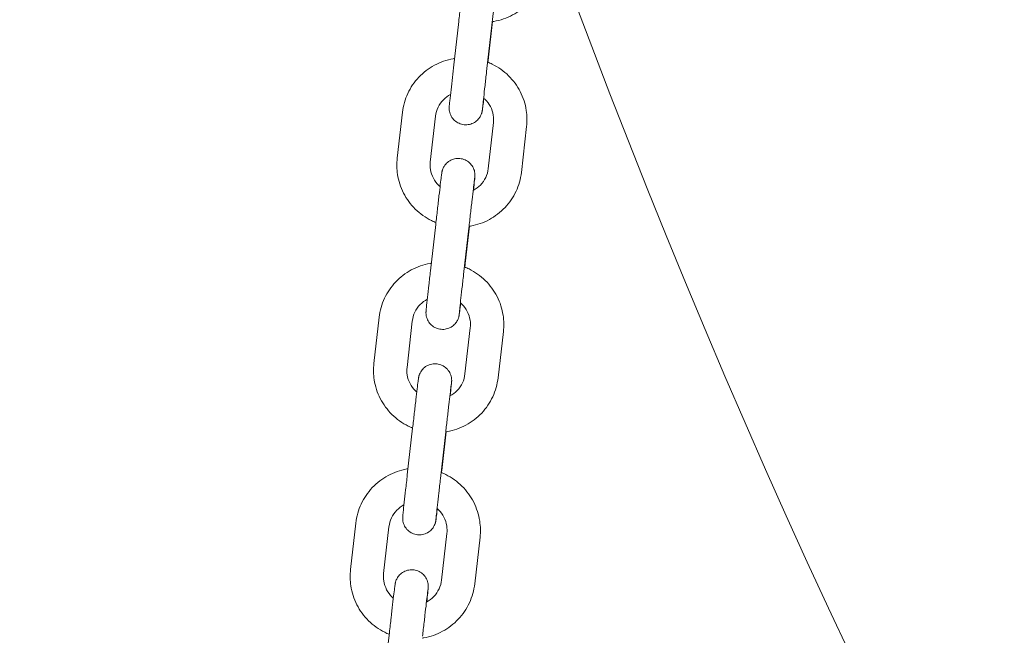
# Model space of a CAD drawing. Units: millimetres. Extents: x 9142 to 21606, y 7592 to 15529.
# Drawn here: x 11888 to 12066, y 10834 to 10945 of the extents above; entities that cross this region are included whole.
import ezdxf

# ---------------------------------------------------------------- set-up
doc = ezdxf.new("R2010")
doc.units = ezdxf.units.MM
doc.header["$LTSCALE"] = 75
doc.layers.add('Dimension (ISO)', color=7, linetype='Continuous', lineweight=18)
doc.layers.add('Visible (ISO)', color=7, linetype='Continuous', lineweight=18)
doc.layers.add('Fall Zone', color=5, linetype='Continuous', lineweight=20, true_color=0x0000ff)
doc.styles.add('Note Text (ISO)', font='tahoma.ttf')
doc.dimstyles.new('Aplay Dimension Styles M', dxfattribs={"dimscale": 75, "dimtxt": 2.5, "dimasz": 2.5, "dimexe": 3.175, "dimexo": 2, "dimgap": 0.762, "dimtad": 1, "dimdec": 1, "dimlfac": 0.001, "dimrnd": 1e-08, "dimzin": 0, "dimdsep": 46, "dimtxsty": 'Note Text (ISO)', "dimcen": 0.09, "dimdle": 10, "dimclrd": 256, "dimclre": 256, "dimclrt": 7, "dimadec": 0, "dimazin": 0, "dimtfac": 1.402080059051514, "dimtofl": 0, "dimtmove": 0, "dimatfit": 3, "dimfxl": 1, "dimtolj": 1, "dimtzin": 0, "dimlwd": -1, "dimlwe": -1, "dimarcsym": 0})

# ---------------------------------------------------------------- blocks, each defined once
blk = doc.blocks.new('*D33')
at = {"layer": 'Defpoints', "color": 0, "transparency": 16777216}
for p in [(21605.99253140535, 15283.492530995), (21605.99253140535, 12283.49253099517), (9894.007468594626, 10521.50746900451)]:
    blk.add_point(p, dxfattribs=at)
at = {"layer": 'Dimension (ISO)', "transparency": 16777216}
for p, q in [((9894.007468594626, 10671.50746900451), (9894.007468594626, 15521.617530995)), ((21605.99253140535, 12433.49253099517), (21605.99253140535, 15521.617530995)), ((10081.50746859463, 15283.492530995), (21418.49253140535, 15283.492530995))]:
    blk.add_line(p, q, dxfattribs=at)
for points in [[(10081.50746859463, 15314.742530995), (10081.50746859463, 15252.242530995), (9894.007468594626, 15283.492530995)], [(21418.49253140535, 15314.742530995), (21418.49253140535, 15252.242530995), (21605.99253140535, 15283.492530995)]]:
    blk.add_solid(points, dxfattribs=at)
at = {"layer": 'Dimension (ISO)', "color": 7, "transparency": 16777216, "insert": (15749.99999999939, 15528.89807040997), "char_height": 187.5, "attachment_point": 2, "style": 'Note Text (ISO)'}
blk.add_mtext('\\A1;11.7 m', dxfattribs=at)
blk = doc.blocks.new('*D34')
at = {"layer": 'Defpoints', "color": 0, "transparency": 16777216}
for p in [(18352.50746857209, 14683.4925309951), (9387.06346859509, 7591.507469004905), (12387.06346859512, 7591.507469004906)]:
    blk.add_point(p, dxfattribs=at)
at = {"layer": 'Dimension (ISO)', "transparency": 16777216}
for p, q in [((18202.50746857209, 14683.4925309951), (9148.938468595088, 14683.49253099509)), ((9387.063468595088, 14495.99253099509), (9387.06346859509, 7779.007469004905)), ((12237.06346859512, 7591.507469004906), (9148.93846859509, 7591.507469004905))]:
    blk.add_line(p, q, dxfattribs=at)
for points in [[(9355.813468595088, 14495.99253099509), (9418.313468595088, 14495.99253099509), (9387.063468595088, 14683.49253099509)], [(9355.81346859509, 7779.007469004905), (9418.31346859509, 7779.007469004905), (9387.06346859509, 7591.507469004905)]]:
    blk.add_solid(points, dxfattribs=at)
at = {"layer": 'Dimension (ISO)', "color": 7, "transparency": 16777216, "insert": (9141.657929180123, 11137.49999999985), "char_height": 187.5, "attachment_point": 2, "rotation": 90, "style": 'Note Text (ISO)'}
blk.add_mtext('\\A1;7.1 m', dxfattribs=at)
blk = doc.blocks.new('*D35')
at = {"layer": 'Defpoints', "color": 0, "transparency": 16777216}
for p in [(20005.33526002991, 13528.09696265271), (20005.33526002991, 12328.09696265318), (11378.00746859462, 10529.50746900474)]:
    blk.add_point(p, dxfattribs=at)
at = {"layer": 'Dimension (ISO)', "transparency": 16777216}
for p, q in [((11378.00746859462, 10679.50746900474), (11378.00746859462, 13766.22196265271)), ((20005.33526002991, 12478.09696265318), (20005.33526002991, 13766.22196265271)), ((11565.50746859462, 13528.09696265271), (19817.83526002991, 13528.09696265271))]:
    blk.add_line(p, q, dxfattribs=at)
for points in [[(11565.50746859462, 13559.34696265271), (11565.50746859462, 13496.84696265271), (11378.00746859462, 13528.09696265271)], [(19817.83526002991, 13559.34696265271), (19817.83526002991, 13496.84696265271), (20005.33526002991, 13528.09696265271)]]:
    blk.add_solid(points, dxfattribs=at)
at = {"layer": 'Dimension (ISO)', "color": 7, "transparency": 16777216, "insert": (15691.67136431193, 13781.3097552073), "char_height": 187.5, "attachment_point": 2, "style": 'Note Text (ISO)'}
blk.add_mtext('\\A1;8.6 m', dxfattribs=at)
blk = doc.blocks.new('*D36')
at = {"layer": 'Defpoints', "color": 0, "transparency": 16777216}
for p in [(10999.00746859524, 13086.00905211455), (18508.69517101165, 13086.00905211455), (12199.00746859498, 8443.00746900486)]:
    blk.add_point(p, dxfattribs=at)
at = {"layer": 'Dimension (ISO)', "transparency": 16777216}
for p, q in [((18358.69517101165, 13086.00905211455), (10760.88246859524, 13086.00905211455)), ((10999.00746859524, 8630.50746900486), (10999.00746859524, 12898.50905211455)), ((12049.00746859498, 8443.00746900486), (10760.88246859524, 8443.00746900486))]:
    blk.add_line(p, q, dxfattribs=at)
for points in [[(10967.75746859524, 12898.50905211455), (11030.25746859524, 12898.50905211455), (10999.00746859524, 13086.00905211455)], [(10967.75746859524, 8630.50746900486), (11030.25746859524, 8630.50746900486), (10999.00746859524, 8443.00746900486)]]:
    blk.add_solid(points, dxfattribs=at)
at = {"layer": 'Dimension (ISO)', "color": 7, "transparency": 16777216, "insert": (10746.92798698028, 10764.50826055892), "char_height": 187.5, "attachment_point": 2, "rotation": 90, "style": 'Note Text (ISO)'}
blk.add_mtext('\\A1;4.6 m', dxfattribs=at)

msp = doc.modelspace()

# ---------------------------------------------------------------- linework, layer by layer
at = {"layer": 'Fall Zone', "color": 30, "true_color": 0xff8000}
for centre, radius, start, end in [((13326.75746859469, 10614.75746900488), 3370.250000000026, 90.00000000000186, 180), ((13394.00746859442, 11471.50746900513), 1500.000000000001, 180, 270.0000000000015)]:
    msp.add_arc(centre, radius, start, end, dxfattribs=at)
at = {"layer": 'Visible (ISO)'}
for p, q in [((11967.3603834468, 10944.49470490869), (11966.41593121882, 10936.15364860419)), ((11973.32228673852, 10943.81964258548), (11972.37783451053, 10935.47858628098)), ((11972.7351976581, 10938.04800742619), (11973.4619420639, 10944.46634795002)), ((11956.28411951203, 10919.86126787216), (11957.22968955516, 10928.15049081612)), ((11962.24545899471, 10919.1812446577), (11963.19102903784, 10927.47046760165)), ((11973.62337142261, 10926.28041198818), (11972.67780137948, 10917.99118904423)), ((11979.5847109053, 10925.60038877372), (11978.63914086216, 10917.31116582976)), ((11963.22339257776, 10907.9735591493), (11962.27317002676, 10899.59193094418)), ((11969.18520226548, 10907.29767066184), (11968.23497971447, 10898.91604245671)), ((11968.52910807236, 10900.9273438393), (11969.28882300561, 10907.62856147056)), ((11952.09414184576, 10882.90593644861), (11953.04660824432, 10891.24567605762)), ((11958.05539001294, 10882.22511320484), (11959.00785641151, 10890.56485281386)), ((11969.44003650924, 10889.37337542223), (11968.48757011067, 10881.03363581321)), ((11975.40128467643, 10888.69255217846), (11974.44881827786, 10880.35281256945)), ((11959.06282500669, 10871.28959056257), (11958.10795536537, 10862.8772981556)), ((11965.02454177292, 10870.61288294533), (11964.0696721316, 10862.20059053836)), ((11964.30021801853, 10863.65139465269), (11965.09168898518, 10870.62416341082)), ((11947.88403039997, 10845.81852543558), (11948.84227680751, 10854.19892244015)), ((11953.84518736649, 10845.13690411802), (11954.80343377403, 10853.51730112259)), ((11965.23545191834, 10852.32440661693), (11964.2772055108, 10843.94400961237)), ((11971.19660888485, 10851.64278529937), (11970.23836247731, 10843.2623882948)), ((11954.88359899678, 10834.48616377455), (11953.92521099102, 10826.05315111185))]:
    msp.add_line(p, q, dxfattribs=at)
for radius, start in [(1802.65000000001, 136.0409896645581), (1754.350000000012, 136.0696530240135)]:
    msp.add_arc((13326.75746859469, 10588.75746900488), radius, start, 180, dxfattribs=at)
for points, knots in [([(11967.3603834468, 10944.49470490869), (11967.45977294943, 10945.3724766084), (11967.56366467565, 10946.28470884411), (11967.7625566434, 10948.02104923301), (11967.86015470962, 10948.86803056779), (11968.03904163334, 10950.41023493286), (11968.12252707976, 10951.12438482556), (11968.26531525138, 10952.33378882594), (11968.32626769543, 10952.84302900328), (11968.4194184502, 10953.60431019747), (11968.44696869353, 10953.8290238766), (11968.48013062152, 10954.05356714338), (11968.48489218033, 10954.0862399479), (11968.49962454417, 10954.16962521457), (11968.50543087761, 10954.20131515849), (11968.51883633035, 10954.2656973904), (11968.52446457141, 10954.29147485684), (11968.54041155126, 10954.3594622229), (11968.55186677322, 10954.40448845664), (11968.58031087995, 10954.50538039638), (11968.59810189155, 10954.56240979801), (11968.6523915479, 10954.71922200173), (11968.69316252876, 10954.819623922), (11968.82807845741, 10955.10590706874), (11968.9378640612, 10955.28716320502), (11969.24760998122, 10955.69474945512), (11969.47007543507, 10955.91012852899), (11969.97634142204, 10956.26945444897), (11970.26907735793, 10956.41358253204), (11970.8778847884, 10956.60039558459), (11971.20156619147, 10956.64526444663), (11971.83871311119, 10956.63108309234), (11972.16010779619, 10956.57184742829), (11972.76046816661, 10956.3579436688), (11973.04690605882, 10956.20061272088), (11973.54947372839, 10955.80873315575), (11973.77186139849, 10955.56929992481), (11974.12551834799, 10955.03946918105), (11974.26125891592, 10954.74221597828), (11974.38669782773, 10954.28736552132), (11974.41623369793, 10954.13455708006), (11974.44026063583, 10953.9279128517), (11974.44514927184, 10953.87177604831), (11974.45192997209, 10953.7594029057), (11974.45357757195, 10953.70252094653), (11974.45421748804, 10953.59903260796), (11974.45308966993, 10953.55350137367), (11974.45100987437, 10953.49628847987), (11974.45010188626, 10953.47742187607), (11974.4474733741, 10953.42820608784), (11974.44582310731, 10953.40435181226), (11974.44048497041, 10953.33096161598), (11974.43693073215, 10953.29078139484), (11974.42006350667, 10953.10538750457), (11974.40126979265, 10952.91972791748), (11974.3317872636, 10952.25498573784), (11974.26807165744, 10951.66465539905), (11974.18912288314, 10950.9457198945)], [0, 0, 0, 0, 0.2683395798281279, 0.2683395798281279, 0.5318094622966095, 0.5318094622966095, 0.7955906593991335, 0.7955906593991335, 1.059991970567049, 1.059991970567049, 1.327000562771098, 1.327000562771098, 1.373219466219884, 1.373219466219884, 1.39340035462122, 1.39340035462122, 1.404323337305211, 1.404323337305211, 1.419903503351014, 1.419903503351014, 1.438382748023303, 1.438382748023303, 1.470956079117762, 1.470956079117762, 1.533850383826861, 1.533850383826861, 1.624666799884463, 1.624666799884463, 1.720132798914463, 1.720132798914463, 1.815730153271791, 1.815730153271791, 1.911335686987538, 1.911335686987538, 2.006941191228057, 2.006941191228057, 2.102545235908375, 2.102545235908375, 2.198111888326227, 2.198111888326227, 2.244523441088726, 2.244523441088726, 2.261880785896883, 2.261880785896883, 2.280426332839173, 2.280426332839173, 2.300571454863461, 2.300571454863461, 2.313861579289429, 2.313861579289429, 2.340452240188248, 2.340452240188248, 2.404202699893612, 2.404202699893612, 2.596131951741283, 2.596131951741283, 2.903867869796315, 2.903867869796315, 2.903867869796315, 2.903867869796315]), ([(11982.80437712635, 10954.0937620401), (11982.67176433469, 10952.92983450556), (11982.34863559351, 10951.78789781411), (11981.35469991095, 10949.66183342436), (11980.6833271208, 10948.67854741315), (11979.05914794775, 10946.96594943702), (11978.1049659759, 10946.23853020434), (11976.00815830439, 10945.11161210195), (11974.86454352899, 10944.71466695701), (11973.58966447401, 10944.48685424437), (11973.49214491204, 10944.47073239819), (11973.39442892267, 10944.45587853608)], [1.570796326794895, 1.570796326794895, 1.570796326794895, 1.570796326794895, 1.886909162821171, 1.886909162821171, 2.203825030776243, 2.203825030776243, 2.522778500434907, 2.522778500434907, 2.844120989076285, 2.844120989076285, 2.870669597044274, 2.870669597044274, 2.870669597044274, 2.870669597044274]), ([(11974.41090268345, 10953.14414710213), (11974.41090268347, 10953.14414710231), (11974.40979409683, 10953.13659648302), (11974.40336241007, 10953.09038023294), (11974.39406928799, 10953.02032837168), (11974.35998289775, 10952.75300352401), (11974.32758610905, 10952.49010571744), (11974.23753276533, 10951.74407829468), (11974.17417257348, 10951.2107486367), (11974.02731756772, 10949.9608402802), (11973.94128963886, 10949.22224733547), (11973.75893451595, 10947.6454560737), (11973.66027145144, 10946.7869905425), (11973.48195682205, 10945.22650390076), (11973.40079670688, 10944.51301388278), (11973.32228673852, 10943.81964258548)], [2.080145501406696, 2.080145501406696, 2.080145501406696, 2.080145501406696, 2.116402661682665, 2.116402661682665, 2.221572512849123, 2.221572512849123, 2.421336657420493, 2.421336657420493, 2.671675147575389, 2.671675147575389, 2.931556433531354, 2.931556433531354, 3.193148574098303, 3.193148574098303, 3.405131569476274, 3.405131569476274, 3.405131569476274, 3.405131569476274]), ([(11957.22968955516, 10928.15049081612), (11957.36336201579, 10929.32231392506), (11957.68806953188, 10930.47208296083), (11958.68625745257, 10932.61251157176), (11959.36008751389, 10933.60246381306), (11960.989489589, 10935.32536657029), (11961.94596116917, 10936.05687704544), (11964.04636788681, 10937.18857771952), (11965.19091493708, 10937.5868645697), (11966.44838677477, 10937.81160745596), (11966.52741168074, 10937.82487057161), (11966.60656963041, 10937.83729726084)], [4.712388980384684, 4.712388980384684, 4.712388980384684, 4.712388980384684, 5.029606907884335, 5.029606907884335, 5.347392890890644, 5.347392890890644, 5.666630400281429, 5.666630400281429, 5.987588586056065, 5.987588586056065, 6.009067726712619, 6.009067726712619, 6.009067726712619, 6.009067726712619]), ([(11972.56984036574, 10937.17431169896), (11972.85107348196, 10937.06291165852), (11973.12783762598, 10936.940294446), (11974.47735145521, 10936.27669698047), (11975.47010156946, 10935.57424112883), (11977.17948742901, 10933.89666127412), (11977.89698371908, 10932.92296225814), (11978.98278550323, 10930.80444512989), (11979.35266424488, 10929.66093948162), (11979.675884637, 10927.53349961969), (11979.69414277262, 10926.55970971666), (11979.5847109053, 10925.60038877372)], [6.551481944611766, 6.551481944611766, 6.551481944611766, 6.551481944611766, 6.63256798168343, 6.63256798168343, 6.954673560559253, 6.954673560559253, 7.275348118381782, 7.275348118381782, 7.594289024224177, 7.594289024224177, 7.853981633974477, 7.853981633974477, 7.853981633974477, 7.853981633974477]), ([(11971.88491172386, 10930.67190229885), (11971.82063711156, 10930.12851314738), (11971.7656318945, 10929.66959588767), (11971.67616265471, 10928.93840213741), (11971.64861241138, 10928.71368845828), (11971.61545048338, 10928.4891451915), (11971.61068892458, 10928.45647238698), (11971.59595656073, 10928.37308712031), (11971.5901502273, 10928.34139717639), (11971.57674477455, 10928.27701494448), (11971.5711165335, 10928.25123747804), (11971.55516955365, 10928.18325011199), (11971.54371433169, 10928.13822387824), (11971.51527022495, 10928.03733193849), (11971.49747921335, 10927.98030253687), (11971.44318955701, 10927.82349033315), (11971.40241857614, 10927.72308841287), (11971.26750264749, 10927.43680526613), (11971.15771704369, 10927.25554912983), (11970.84797112366, 10926.84796287972), (11970.62550566981, 10926.63258380586), (11970.11923968282, 10926.27325788588), (11969.82650374693, 10926.12912980281), (11969.21769631646, 10925.94231675028), (11968.89401491338, 10925.89744788824), (11968.25686799367, 10925.91162924255), (11967.93547330867, 10925.9708649066), (11967.33511293825, 10926.1847686661), (11967.04867504604, 10926.34209961403), (11966.54610737648, 10926.73397917916), (11966.32371970638, 10926.97341241011), (11965.9700627569, 10927.50324315387), (11965.83432218897, 10927.80049635664), (11965.70888327717, 10928.25534681361), (11965.67934740697, 10928.40815525487), (11965.65532046907, 10928.61479948322), (11965.65043183306, 10928.6709362866), (11965.64365113281, 10928.7833094292), (11965.64200353296, 10928.84019138836), (11965.64136361687, 10928.94367972692), (11965.64249143497, 10928.98921096121), (11965.64457123053, 10929.046423855), (11965.64547921865, 10929.0652904588), (11965.64810773081, 10929.11450624704), (11965.64975799759, 10929.13836052261), (11965.65509613449, 10929.21175071889), (11965.65865037276, 10929.25193094003), (11965.67551759823, 10929.43732483029), (11965.69431131225, 10929.62298441737), (11965.76596107231, 10930.30846058416), (11965.83407966496, 10930.93886310327), (11965.98806415392, 10932.33918721783), (11966.07034172001, 10933.08001266062), (11966.239500152, 10934.59124113344), (11966.32689093, 10935.36727737186), (11966.41593121882, 10936.15364860419)], [0.8165931034314312, 0.8165931034314312, 0.8165931034314312, 0.8165931034314312, 1.059991970566956, 1.059991970566956, 1.32700056277101, 1.32700056277101, 1.373219466219774, 1.373219466219774, 1.39340035462115, 1.39340035462115, 1.404323337305176, 1.404323337305176, 1.419903503351088, 1.419903503351088, 1.43838274802335, 1.43838274802335, 1.470956079119013, 1.470956079119013, 1.533850383830518, 1.533850383830518, 1.62466679988932, 1.62466679988932, 1.720132798919787, 1.720132798919787, 1.81573015327694, 1.81573015327694, 1.9113356869927, 1.9113356869927, 2.006941191233086, 2.006941191233086, 2.102545235913005, 2.102545235913005, 2.198111888330789, 2.198111888330789, 2.244523441093082, 2.244523441093082, 2.26188078590013, 2.26188078590013, 2.280426332839804, 2.280426332839804, 2.300571454862916, 2.300571454862916, 2.313861579288874, 2.313861579288874, 2.340452240186785, 2.340452240186785, 2.404202699889419, 2.404202699889419, 2.596131951728729, 2.596131951728729, 2.919452936513158, 2.919452936513158, 3.185457091986842, 3.185457091986842, 3.425855052120156, 3.425855052120156, 3.425855052120156, 3.425855052120156]), ([(11972.37783451053, 10935.47858628098), (11972.279042997, 10934.60609580198), (11972.18218410541, 10933.74541920324), (11972.00895443193, 10932.1955085127), (11971.93006928465, 10931.4839973843), (11971.79815623629, 10930.28181398043), (11971.74339296549, 10929.77530579944), (11971.66540760249, 10929.03664179885), (11971.63911485756, 10928.76725849831), (11971.63535944892, 10928.72245636101), (11971.63524351576, 10928.72099698233), (11971.63524351611, 10928.72099698681)], [0, 0, 0, 0, 0.2667447382092904, 0.2667447382092904, 0.5285621030975962, 0.5285621030975962, 0.7899459066096091, 0.7899459066096091, 1.048926838546117, 1.048926838546117, 1.064402758400697, 1.064402758400697, 1.064402758400697, 1.064402758400697]), ([(11963.19102903784, 10927.47046760165), (11963.2537106707, 10928.01995839086), (11963.40918587349, 10928.55883077068), (11963.88986061945, 10929.5578502926), (11964.21397299291, 10930.01836026125), (11964.9771262206, 10930.79178871719), (11965.40788936158, 10931.111835065), (11965.8805974515, 10931.36112665788)], [4.712388980384691, 4.712388980384691, 4.712388980384691, 4.712388980384691, 5.041513765748551, 5.041513765748551, 5.368484710009623, 5.368484710009623, 5.675590298246609, 5.675590298246609, 5.675590298246609, 5.675590298246609]), ([(11971.84475628046, 10930.70628817576), (11971.92913472687, 10930.63465884023), (11972.011125451, 10930.56047145653), (11972.48747825562, 10930.10127041174), (11972.82013344415, 10929.65856198349), (11973.33100267206, 10928.69081854297), (11973.50652407173, 10928.16470562717), (11973.66410183821, 10927.18103186281), (11973.67434166377, 10926.72723630915), (11973.62337142261, 10926.28041198818)], [6.882113911207371, 6.882113911207371, 6.882113911207371, 6.882113911207371, 6.945692105031288, 6.945692105031288, 7.263339126947643, 7.263339126947643, 7.586350289428408, 7.586350289428408, 7.853981633974485, 7.853981633974485, 7.853981633974485, 7.853981633974485]), ([(11963.26072090334, 10908.30258408487), (11962.99264228791, 10908.40989843309), (11962.72867345863, 10908.52741999476), (11961.39147896211, 10909.18495966541), (11960.39872884786, 10909.88741551705), (11958.68934298831, 10911.56499537176), (11957.97184669824, 10912.53869438775), (11956.8860449141, 10914.65721151599), (11956.51616617245, 10915.80071716427), (11956.19294578033, 10917.92815702619), (11956.17468764471, 10918.90194692922), (11956.28411951203, 10919.86126787216)], [3.413569914041142, 3.413569914041142, 3.413569914041142, 3.413569914041142, 3.490975328093636, 3.490975328093636, 3.813080906969459, 3.813080906969459, 4.133755464791988, 4.133755464791988, 4.452696370634383, 4.452696370634383, 4.712388980384691, 4.712388980384691, 4.712388980384691, 4.712388980384691]), ([(11964.00660553371, 10914.77026339774), (11963.92836935339, 10914.83726845227), (11963.85221193247, 10914.90648043871), (11963.38135216171, 10915.36038623414), (11963.04869697318, 10915.80309466239), (11962.53782774526, 10916.77083810291), (11962.36230634559, 10917.29695101871), (11962.20472857912, 10918.28062478307), (11962.19448875355, 10918.73442033674), (11962.24545899471, 10919.1812446577)], [3.744917333372714, 3.744917333372714, 3.744917333372714, 3.744917333372714, 3.804099451441494, 3.804099451441494, 4.121746473357849, 4.121746473357849, 4.444757635838614, 4.444757635838614, 4.712388980384706, 4.712388980384706, 4.712388980384706, 4.712388980384706]), ([(11963.22339257776, 10907.9735591493), (11963.32338346665, 10908.85554879865), (11963.42731415447, 10909.76702149288), (11963.62516939777, 10911.49216615832), (11963.72169890458, 10912.3287458863), (11963.8975095192, 10913.8420828145), (11963.97894377942, 10914.53736282564), (11964.11694800024, 10915.70328271986), (11964.17507390514, 10916.18709578314), (11964.26241272059, 10916.89612349372), (11964.27773484339, 10917.04441855029), (11964.32141358452, 10917.31474928327), (11964.32657152515, 10917.34624916244), (11964.34192603476, 10917.42594598147), (11964.34991123513, 10917.46514020913), (11964.37025731633, 10917.55288345382), (11964.38226192186, 10917.6004512118), (11964.41118789884, 10917.70315594594), (11964.42866073473, 10917.75930203091), (11964.48220942919, 10917.91456311444), (11964.52253634975, 10918.01432086298), (11964.65581144963, 10918.29855236014), (11964.7641298141, 10918.47854149363), (11965.07090253325, 10918.8853672584), (11965.29202664313, 10919.10119183219), (11965.79620371044, 10919.46235255124), (11966.0882821529, 10919.60774808893), (11966.6962389847, 10919.79722285063), (11967.019719126, 10919.8435115836), (11967.65692097565, 10919.83212684762), (11967.97857254492, 10919.77430239086), (11968.57986609661, 10919.56303564359), (11968.86699189236, 10919.40696333228), (11969.37127537461, 10919.01729255734), (11969.59471217844, 10918.77883724266), (11969.95069567501, 10918.25055495098), (11970.08773968371, 10917.95390731806), (11970.21523076095, 10917.49937349418), (11970.24545897014, 10917.34654482173), (11970.27052627102, 10917.13841495415), (11970.27572372775, 10917.08107111339), (11970.2830553201, 10916.9650944155), (11970.28486653999, 10916.90577443651), (11970.28559067885, 10916.79917285829), (11970.28443628257, 10916.75274947212), (11970.28233071968, 10916.69512604451), (11970.28142291722, 10916.67631843753), (11970.2787864958, 10916.62706796772), (11970.2771299861, 10916.60317249796), (11970.27175585581, 10916.52941664806), (11970.26816857789, 10916.48892155741), (11970.25110154914, 10916.30159335686), (11970.23201427485, 10916.11318117318), (11970.16156186329, 10915.43964608358), (11970.09706402912, 10914.84234986289), (11970.01726415095, 10914.11593225949)], [0, 0, 0, 0, 0.2683277685796525, 0.2683277685796525, 0.5317991744486442, 0.5317991744486442, 0.7956152995432415, 0.7956152995432415, 1.060147961725289, 1.060147961725289, 1.327641488231686, 1.327641488231686, 1.356854893225033, 1.356854893225033, 1.375112622656387, 1.375112622656387, 1.391593910623071, 1.391593910623071, 1.40979776637838, 1.40979776637838, 1.442147219140397, 1.442147219140397, 1.504506747139927, 1.504506747139927, 1.595140432667259, 1.595140432667259, 1.690599009999974, 1.690599009999974, 1.786196039216023, 1.786196039216023, 1.881801564167478, 1.881801564167478, 1.97740706912555, 1.97740706912555, 2.073011189812472, 2.073011189812472, 2.168579402799241, 2.168579402799241, 2.215044982796179, 2.215044982796179, 2.232747109719369, 2.232747109719369, 2.251973401862474, 2.251973401862474, 2.272464840840435, 2.272464840840435, 2.285753893794658, 2.285753893794658, 2.312479157981985, 2.312479157981985, 2.376765561016279, 2.376765561016279, 2.570332787401854, 2.570332787401854, 2.879810586589148, 2.879810586589148, 2.879810586589148, 2.879810586589148]), ([(11978.63914086217, 10917.31116582976), (11978.50546840153, 10916.13934272082), (11978.18076088545, 10914.98957368505), (11977.18257296475, 10912.84914507413), (11976.50874290344, 10911.85919283282), (11974.87934082833, 10910.13629007559), (11973.92286924815, 10909.40477960044), (11971.82246253051, 10908.27307892636), (11970.67791548024, 10907.87479207618), (11969.40692538677, 10907.64763312642), (11969.31432607662, 10907.63226423755), (11969.22154840582, 10907.61804365718)], [1.570796326794892, 1.570796326794892, 1.570796326794892, 1.570796326794892, 1.888014254294542, 1.888014254294542, 2.205800237300851, 2.205800237300851, 2.525037746691635, 2.525037746691635, 2.845995932466271, 2.845995932466271, 2.871156392440356, 2.871156392440356, 2.871156392440356, 2.871156392440356]), ([(11972.67780137948, 10917.99118904423), (11972.61511974662, 10917.44169825502), (11972.45964454383, 10916.9028258752), (11971.97896979787, 10915.90380635328), (11971.65485742441, 10915.44329638463), (11970.88642305722, 10914.66451568301), (11970.44860434316, 10914.34070054044), (11969.96794556246, 10914.08988748658)], [1.570796326794898, 1.570796326794898, 1.570796326794898, 1.570796326794898, 1.899921112158757, 1.899921112158757, 2.22689205641983, 2.22689205641983, 2.538385553271509, 2.538385553271509, 2.538385553271509, 2.538385553271509]), ([(11970.24224761756, 10916.34352837931), (11970.24224761756, 10916.34352837927), (11970.24197939691, 10916.34172151032), (11970.23944439022, 10916.32406658957), (11970.23382128105, 10916.28311833252), (11970.2114586709, 10916.1120568653), (11970.18827300035, 10915.92729573637), (11970.1181631635, 10915.35424740837), (11970.06407317309, 10914.90303946591), (11969.93309214327, 10913.79574776534), (11969.85315643596, 10913.11305058646), (11969.67976458578, 10911.62032331864), (11969.58400786908, 10910.79036900846), (11969.38765728536, 10909.07825697818), (11969.28447529392, 10908.17332827945), (11969.18520226548, 10907.29767066184)], [2.109003590135934, 2.109003590135934, 2.109003590135934, 2.109003590135934, 2.126417232664509, 2.126417232664509, 2.207579685144897, 2.207579685144897, 2.377982603396985, 2.377982603396985, 2.619265382473262, 2.619265382473262, 2.877738480903976, 2.877738480903976, 3.139020754089783, 3.139020754089783, 3.405434002447913, 3.405434002447913, 3.405434002447913, 3.405434002447913]), ([(11953.04660824432, 10891.24567605762), (11953.18119560089, 10892.42411501367), (11953.50724708208, 10893.58044255796), (11954.50902514525, 10895.7328959019), (11955.18492558245, 10896.72842394073), (11956.81872945723, 10898.45994337337), (11957.77714075471, 10899.19486855828), (11959.88060225225, 10900.33052563109), (11961.02594748435, 10900.72990328039), (11962.28026511495, 10900.95407266323), (11962.35525853008, 10900.96669749141), (11962.43037244296, 10900.97856632147)], [4.712388980384691, 4.712388980384691, 4.712388980384691, 4.712388980384691, 5.030521043239282, 5.030521043239282, 5.349030591197317, 5.349030591197317, 5.668510802682066, 5.668510802682066, 5.989152514400301, 5.989152514400301, 6.009502908555147, 6.009502908555147, 6.009502908555147, 6.009502908555147]), ([(11967.70741844926, 10893.80477781563), (11967.70649295317, 10893.79695627785), (11967.7055694761, 10893.78915297792), (11967.63555264988, 10893.19762026874), (11967.57742674499, 10892.71380720546), (11967.49008792953, 10892.00477949488), (11967.47476580673, 10891.85648443831), (11967.4310870656, 10891.58615370533), (11967.42592912497, 10891.55465382616), (11967.41057461536, 10891.47495700713), (11967.40258941499, 10891.43576277947), (11967.38224333379, 10891.34801953478), (11967.37023872827, 10891.3004517768), (11967.34131275128, 10891.19774704266), (11967.32383991539, 10891.14160095769), (11967.27029122093, 10890.98633987416), (11967.22996430037, 10890.88658212562), (11967.0966892005, 10890.60235062847), (11966.98837083603, 10890.42236149498), (11966.68159811688, 10890.01553573021), (11966.46047400702, 10889.79971115643), (11965.9562969397, 10889.43855043737), (11965.66421849724, 10889.29315489968), (11965.05626166545, 10889.10368013798), (11964.73278152414, 10889.057391405), (11964.0955796745, 10889.06877614097), (11963.77392810523, 10889.12660059774), (11963.17263455354, 10889.337867345), (11962.88550875779, 10889.4939396563), (11962.38122527553, 10889.88361043124), (11962.1577884717, 10890.12206574592), (11961.80180497512, 10890.6503480376), (11961.66476096642, 10890.94699567052), (11961.53726988918, 10891.4015294944), (11961.50704167998, 10891.55435816685), (11961.48197437911, 10891.76248803443), (11961.47677692238, 10891.81983187519), (11961.46944533002, 10891.93580857309), (11961.46763411013, 10891.99512855208), (11961.46690997128, 10892.10173013031), (11961.46806436755, 10892.14815351648), (11961.47016993044, 10892.2057769441), (11961.4710777329, 10892.22458455108), (11961.47371415432, 10892.27383502088), (11961.47537066402, 10892.29773049065), (11961.48074479431, 10892.37148634054), (11961.48433207223, 10892.41198143119), (11961.50139910099, 10892.59930963175), (11961.52048637528, 10892.78772181544), (11961.59269437074, 10893.47804053721), (11961.66074684198, 10894.10768046211), (11961.81459818591, 10895.50666112546), (11961.896952495, 10896.24812475778), (11962.07524562258, 10897.84086834257), (11962.17352782573, 10898.71301696588), (11962.27317002676, 10899.59193094418)], [0.792088731348124, 0.792088731348124, 0.792088731348124, 0.792088731348124, 0.795615299543216, 0.795615299543216, 1.060147961725318, 1.060147961725318, 1.327641488231774, 1.327641488231774, 1.356854893225062, 1.356854893225062, 1.375112622656356, 1.375112622656356, 1.391593910623136, 1.391593910623136, 1.40979776637847, 1.40979776637847, 1.442147219139688, 1.442147219139688, 1.504506747137949, 1.504506747137949, 1.59514043266455, 1.59514043266455, 1.690599009997251, 1.690599009997251, 1.786196039213365, 1.786196039213365, 1.881801564164783, 1.881801564164783, 1.977407069122904, 1.977407069122904, 2.073011189810137, 2.073011189810137, 2.168579402797212, 2.168579402797212, 2.215044982794111, 2.215044982794111, 2.232747109717651, 2.232747109717651, 2.251973401862038, 2.251973401862038, 2.272464840840732, 2.272464840840732, 2.285753893794956, 2.285753893794956, 2.312479157982628, 2.312479157982628, 2.376765561018359, 2.376765561018359, 2.570332787408335, 2.570332787408335, 2.892345824618087, 2.892345824618087, 3.158333812468286, 3.158333812468286, 3.425725869443617, 3.425725869443617, 3.425725869443617, 3.425725869443617]), ([(11968.39355133761, 10900.31475519791), (11968.67633269414, 10900.20232270396), (11968.95456789649, 10900.07849983111), (11970.30397573583, 10899.4115561876), (11971.29480847219, 10898.70684540453), (11973.0013607594, 10897.02411661464), (11973.71757314733, 10896.0471645619), (11974.80202789443, 10893.92093849751), (11975.17126845458, 10892.7726694589), (11975.4936827887, 10890.63560063684), (11975.51141197382, 10889.65682029911), (11975.40128467643, 10888.69255217846)], [6.551086764287542, 6.551086764287542, 6.551086764287542, 6.551086764287542, 6.632522381419046, 6.632522381419046, 6.953941812973425, 6.953941812973425, 7.274387613746732, 7.274387613746732, 7.593667253841612, 7.593667253841612, 7.85398163397449, 7.85398163397449, 7.85398163397449, 7.85398163397449]), ([(11968.23497971447, 10898.91604245671), (11968.13557896733, 10898.03925827073), (11968.03753556436, 10897.16922400297), (11967.86099020501, 10895.59207869238), (11967.77995325288, 10894.86253671302), (11967.64300888416, 10893.61761757462), (11967.58532313277, 10893.08606153817), (11967.50096932485, 10892.2921714168), (11967.47198596869, 10892.00480178707), (11967.46169682795, 10891.89054784818), (11967.46081812713, 10891.87980636239), (11967.46081812721, 10891.87980636336)], [0, 0, 0, 0, 0.2667559996054925, 0.2667559996054925, 0.5286018619146833, 0.5286018619146833, 0.79009431837929, 0.79009431837929, 1.049498835091192, 1.049498835091192, 1.092896205421763, 1.092896205421763, 1.092896205421763, 1.092896205421763]), ([(11959.00785641151, 10890.56485281386), (11959.07086710108, 10891.11657069536), (11959.22565569265, 10891.65774854226), (11959.7030658078, 10892.6624096194), (11960.02497718641, 10893.12606091559), (11960.78883558942, 10893.91294255335), (11961.2250386041, 10894.24113901871), (11961.70355392134, 10894.49601333909)], [4.712388980384675, 4.712388980384675, 4.712388980384675, 4.712388980384675, 5.038452285649272, 5.038452285649272, 5.363164227038797, 5.363164227038797, 5.674176511453839, 5.674176511453839, 5.674176511453839, 5.674176511453839]), ([(11967.6675112754, 10893.83933277232), (11967.75193005804, 10893.76697155478), (11967.83396627718, 10893.69200329509), (11968.31047816483, 10893.22794078453), (11968.64337287532, 10892.77993091539), (11969.15250974161, 10891.80166690135), (11969.32689155062, 10891.27070779668), (11969.48193946112, 10890.2792914858), (11969.49137283836, 10889.82287329215), (11969.44003650924, 10889.37337542223)], [6.883950800894057, 6.883950800894057, 6.883950800894057, 6.883950800894057, 6.947716927122007, 6.947716927122007, 7.266199790837925, 7.266199790837925, 7.588329991912548, 7.588329991912548, 7.853981633974481, 7.853981633974481, 7.853981633974481, 7.853981633974481]), ([(11959.06388378669, 10871.29891810429), (11958.79416616789, 10871.40728586875), (11958.52863399198, 10871.52603081048), (11957.19145078635, 10872.18693243947), (11956.20061804999, 10872.89164322255), (11954.49406576278, 10874.57437201243), (11953.77785337485, 10875.55132406517), (11952.69339862775, 10877.67755012957), (11952.32415806761, 10878.82581916817), (11952.00174373348, 10880.96288799023), (11951.98401454836, 10881.94166832796), (11952.09414184576, 10882.90593644861)], [3.413143678507456, 3.413143678507456, 3.413143678507456, 3.413143678507456, 3.490929727829258, 3.490929727829258, 3.812349159383637, 3.812349159383637, 4.132794960156944, 4.132794960156944, 4.452074600251824, 4.452074600251824, 4.712388980384691, 4.712388980384691, 4.712388980384691, 4.712388980384691]), ([(11959.8104913786, 10877.77415731652), (11959.73219834147, 10877.84186426752), (11959.65598065017, 10877.9118217666), (11959.18494835735, 10878.37054784254), (11958.85205364686, 10878.81855771168), (11958.34291678057, 10879.79682172573), (11958.16853497156, 10880.3277808304), (11958.01348706107, 10881.31919714128), (11958.00405368382, 10881.77561533493), (11958.05539001294, 10882.22511320484)], [3.746753776545509, 3.746753776545509, 3.746753776545509, 3.746753776545509, 3.806124273532225, 3.806124273532225, 4.124607137248143, 4.124607137248143, 4.446737338322765, 4.446737338322765, 4.712388980384675, 4.712388980384675, 4.712388980384675, 4.712388980384675]), ([(11959.06282500669, 10871.28959056257), (11959.16330051346, 10872.17476829378), (11959.26714883334, 10873.08441742145), (11959.46373655827, 10874.79635379276), (11959.55908483766, 10875.62155524661), (11959.73161522769, 10877.10426825107), (11959.81090370494, 10877.77986996176), (11959.94397145692, 10878.90101123721), (11959.99919796039, 10879.35879799445), (11960.06014007939, 10879.84968923896), (11960.07696451125, 10879.98216585621), (11960.09907234676, 10880.14883513081), (11960.1059803153, 10880.1996415738), (11960.12014792842, 10880.29565277466), (11960.12476062307, 10880.33226347843), (11960.14686592016, 10880.44764333033), (11960.15161601432, 10880.47144767853), (11960.16602293769, 10880.5383476542), (11960.17723923994, 10880.58642202315), (11960.20161320915, 10880.67865718458), (11960.21412224151, 10880.72234326815), (11960.25178588214, 10880.84294464393), (11960.27965415231, 10880.92118444283), (11960.36914203821, 10881.14235381976), (11960.43964779942, 10881.28394911612), (11960.66057620653, 10881.65161709418), (11960.83446284852, 10881.86783308648), (11961.26227220221, 10882.2718078216), (11961.53009695544, 10882.45428572349), (11962.1045208557, 10882.72425054498), (11962.418560465, 10882.81434709155), (11963.05125927437, 10882.89026805424), (11963.37779445772, 10882.877009843), (11964.00234449353, 10882.75002519303), (11964.30813225143, 10882.63471701349), (11964.86101795288, 10882.3177156436), (11965.11499778483, 10882.11207473834), (11965.54003786955, 10881.63732822416), (11965.716405665, 10881.36227076058), (11965.90610360772, 10880.92627812028), (11965.95757464421, 10880.77680694579), (11966.03536293111, 10880.47634531064), (11966.06242229192, 10880.32343878759), (11966.08274307757, 10880.12258742629), (11966.08656613782, 10880.07119492343), (11966.09156268679, 10879.9717597426), (11966.0926971992, 10879.92315624787), (11966.09305139211, 10879.83032680963), (11966.09200240036, 10879.78791505077), (11966.08987945213, 10879.72880726947), (11966.08882281133, 10879.7075832139), (11966.08602879347, 10879.65694859262), (11966.08435761589, 10879.63322424902), (11966.07861705757, 10879.55559671205), (11966.07464891566, 10879.51146592263), (11966.05524450954, 10879.30140753987), (11966.03267159863, 10879.08039875749), (11965.95717400207, 10878.3639738142), (11965.89576022675, 10877.7964495941), (11965.8212163084, 10877.1181565558)], [0, 0, 0, 0, 0.2683189315307973, 0.2683189315307973, 0.5317946543053207, 0.5317946543053207, 0.7956510797467229, 0.7956510797467229, 1.06033697805211, 1.06033697805211, 1.193962044113164, 1.193962044113164, 1.270465592416823, 1.270465592416823, 1.328066224863023, 1.328066224863023, 1.340380223874963, 1.340380223874963, 1.358099598440791, 1.358099598440791, 1.372542871685743, 1.372542871685743, 1.397722697788675, 1.397722697788675, 1.44493178263693, 1.44493178263693, 1.526660524628585, 1.526660524628585, 1.621512519667726, 1.621512519667726, 1.717091873331559, 1.717091873331559, 1.812696388817543, 1.812696388817543, 1.908301933845682, 1.908301933845682, 2.003907243883927, 2.003907243883927, 2.099502735520187, 2.099502735520187, 2.146683607725867, 2.146683607725867, 2.192944285507973, 2.192944285507973, 2.208955724426389, 2.208955724426389, 2.225171992425482, 2.225171992425482, 2.244148675095158, 2.244148675095158, 2.25946747517826, 2.25946747517826, 2.286780953439706, 2.286780953439706, 2.357211247930736, 2.357211247930736, 2.569589255682335, 2.569589255682335, 2.856678645003666, 2.856678645003666, 2.856678645003666, 2.856678645003666]), ([(11974.44881827786, 10880.35281256945), (11974.3142309213, 10879.1743736134), (11973.9881794401, 10878.01804606911), (11972.98640137693, 10875.86559272518), (11972.31050093973, 10874.87006468635), (11970.67669706496, 10873.1385452537), (11969.71828576747, 10872.40362006879), (11967.61482426993, 10871.26796299598), (11966.46947903783, 10870.86858534668), (11965.20173458277, 10870.64201634601), (11965.11326125965, 10870.62728649325), (11965.02462415598, 10870.61360872951)], [1.570796326794902, 1.570796326794902, 1.570796326794902, 1.570796326794902, 1.888928389649493, 1.888928389649493, 2.207437937607528, 2.207437937607528, 2.526918149092277, 2.526918149092277, 2.847559860810513, 2.847559860810513, 2.871560399902841, 2.871560399902841, 2.871560399902841, 2.871560399902841]), ([(11968.48757011067, 10881.03363581321), (11968.4245594211, 10880.48191793171), (11968.26977082953, 10879.94074008481), (11967.79236071438, 10878.93607900767), (11967.47044933577, 10878.47242771148), (11966.70131711094, 10877.68011329516), (11966.25804952923, 10877.34811217452), (11965.77158853781, 10877.09172809885)], [1.570796326794891, 1.570796326794891, 1.570796326794891, 1.570796326794891, 1.896859632059489, 1.896859632059489, 2.221571573449014, 2.221571573449014, 2.536973017271171, 2.536973017271171, 2.536973017271171, 2.536973017271171]), ([(11966.04984235027, 10879.37890159356), (11966.04984235026, 10879.37890159352), (11966.04961348374, 10879.37736088153), (11966.04731721381, 10879.3614103586), (11966.0419354865, 10879.3223425993), (11966.02039425626, 10879.15792488584), (11965.99790128652, 10878.97898637519), (11965.92938511307, 10878.41966753377), (11965.87609680421, 10877.97551598669), (11965.74652503515, 10876.88081097276), (11965.66713549327, 10876.20309372721), (11965.49457386549, 10874.71807992209), (11965.39910242751, 10873.89087150403), (11965.21092512509, 10872.25052523689), (11965.11636140563, 10871.42180341532), (11965.02454177292, 10870.61288294533)], [2.137501289608561, 2.137501289608561, 2.137501289608561, 2.137501289608561, 2.153564866916527, 2.153564866916527, 2.232998378471817, 2.232998378471817, 2.400824182512631, 2.400824182512631, 2.641120554289337, 2.641120554289337, 2.899438065542376, 2.899438065542376, 3.160688502009475, 3.160688502009475, 3.405897640547919, 3.405897640547919, 3.405897640547919, 3.405897640547919]), ([(11948.84227680751, 10854.19892244015), (11948.97763304592, 10855.3826879163), (11949.30479484313, 10856.54429065224), (11950.30950837682, 10858.70640901851), (11950.98709596151, 10859.70641315895), (11952.62448301919, 10861.44484127453), (11953.58447964909, 10862.182496544), (11955.69044121994, 10863.32128150181), (11956.83644537704, 10863.72150205352), (11958.08823513507, 10863.94516770865), (11958.15998086032, 10863.9572730394), (11958.23183736685, 10863.96868443004)], [4.712388980384691, 4.712388980384691, 4.712388980384691, 4.712388980384691, 5.031249508899804, 5.031249508899804, 5.350338243291112, 5.350338243291112, 5.670017087474844, 5.670017087474844, 5.990407559253734, 5.990407559253734, 6.009851268695009, 6.009851268695009, 6.009851268695009, 6.009851268695009]), ([(11963.50781541801, 10856.78793865866), (11963.50030498171, 10856.72448563341), (11963.4929290041, 10856.6622481094), (11963.4190715683, 10856.03997397806), (11963.36384506483, 10855.58218722082), (11963.30290294583, 10855.0912959763), (11963.28607851397, 10854.95881935905), (11963.26397067846, 10854.79215008445), (11963.25706270992, 10854.74134364146), (11963.2428950968, 10854.6453324406), (11963.23828240215, 10854.60872173683), (11963.21617710506, 10854.49334188494), (11963.2114270109, 10854.46953753674), (11963.19702008753, 10854.40263756107), (11963.18580378528, 10854.35456319212), (11963.16142981607, 10854.26232803068), (11963.14892078371, 10854.21864194711), (11963.11125714308, 10854.09804057133), (11963.08338887291, 10854.01980077243), (11962.99390098701, 10853.79863139551), (11962.9233952258, 10853.65703609914), (11962.70246681869, 10853.28936812108), (11962.5285801767, 10853.07315212879), (11962.10077082301, 10852.66917739366), (11961.83294606978, 10852.48669949177), (11961.25852216952, 10852.21673467028), (11960.94448256022, 10852.12663812372), (11960.31178375085, 10852.05071716103), (11959.9852485675, 10852.06397537226), (11959.36069853169, 10852.19096002223), (11959.05491077378, 10852.30626820177), (11958.50202507234, 10852.62326957167), (11958.24804524039, 10852.82891047693), (11957.82300515567, 10853.30365699111), (11957.64663736021, 10853.57871445468), (11957.4569394175, 10854.01470709498), (11957.40546838101, 10854.16417826948), (11957.32768009411, 10854.46463990463), (11957.3006207333, 10854.61754642769), (11957.28029994765, 10854.81839778899), (11957.2764768874, 10854.86979029184), (11957.27148033843, 10854.96922547267), (11957.27034582601, 10855.0178289674), (11957.26999163311, 10855.11065840563), (11957.27104062486, 10855.1530701645), (11957.27316357309, 10855.2121779458), (11957.27422021389, 10855.23340200137), (11957.27701423175, 10855.28403662265), (11957.27868540933, 10855.30776096625), (11957.28442596765, 10855.38538850322), (11957.28839410956, 10855.42951929264), (11957.30779851568, 10855.63957767541), (11957.3303714266, 10855.86058645781), (11957.40933267218, 10856.60987926276), (11957.47727638921, 10857.23677392975), (11957.63074295354, 10858.63048604737), (11957.71412527824, 10859.38048628432), (11957.89849490881, 10861.0262217482), (11958.00282320534, 10861.95109584148), (11958.10795536537, 10862.8772981556)], [0.7669767900088593, 0.7669767900088593, 0.7669767900088593, 0.7669767900088593, 0.7956510797467323, 0.7956510797467323, 1.060336978052132, 1.060336978052132, 1.193962044113156, 1.193962044113156, 1.270465592416864, 1.270465592416864, 1.328066224863111, 1.328066224863111, 1.340380223874962, 1.340380223874962, 1.358099598440714, 1.358099598440714, 1.372542871685807, 1.372542871685807, 1.397722697789007, 1.397722697789007, 1.444931782636222, 1.444931782636222, 1.526660524628444, 1.526660524628444, 1.621512519667853, 1.621512519667853, 1.717091873331617, 1.717091873331617, 1.812696388817716, 1.812696388817716, 1.90830193384588, 1.90830193384588, 2.003907243884091, 2.003907243884091, 2.099502735520391, 2.099502735520391, 2.146683607726072, 2.146683607726072, 2.19294428550932, 2.19294428550932, 2.208955724427265, 2.208955724427265, 2.225171992425814, 2.225171992425814, 2.244148675095076, 2.244148675095076, 2.259467475179085, 2.259467475179085, 2.286780953440851, 2.286780953440851, 2.357211247934646, 2.357211247934646, 2.56958925569473, 2.56958925569473, 2.879593013715648, 2.879593013715648, 3.145349788521714, 3.145349788521714, 3.426104270414897, 3.426104270414897, 3.426104270414897, 3.426104270414897]), ([(11964.0696721316, 10862.20059053836), (11963.96978106528, 10861.32056166074), (11963.87067037315, 10860.44221012604), (11963.69102104602, 10858.83972241934), (11963.60792941084, 10858.09302448731), (11963.4661218365, 10856.80690186311), (11963.40558251254, 10856.25093203808), (11963.31498473163, 10855.40302446664), (11963.28297761972, 10855.09137948646), (11963.26668519061, 10854.918388042), (11963.26463234099, 10854.89500730427), (11963.26383968499, 10854.88544854353), (11963.26376576961, 10854.88451537594), (11963.2637657696, 10854.88451537577)], [0, 0, 0, 0, 0.2667643247721739, 0.2667643247721739, 0.5286344943291744, 0.5286344943291744, 0.7902210082734111, 0.7902210082734111, 1.05001507989778, 1.05001507989778, 1.108902581223832, 1.108902581223832, 1.12131579158547, 1.12131579158547, 1.12131579158547, 1.12131579158547]), ([(11964.19492545376, 10863.30405799126), (11964.47891829409, 10863.19079713253), (11964.75830276535, 10863.06600804442), (11966.1075779646, 10862.39636444327), (11967.09685082063, 10861.68983462306), (11968.80110730961, 10860.00294163482), (11969.51628222235, 10859.02334959384), (11970.59962796192, 10856.89086204668), (11970.96833619795, 10855.73872556402), (11971.29004705817, 10853.59385642779), (11971.30732345876, 10852.61104573448), (11971.19660888485, 10851.64278529937)], [6.550768764297914, 6.550768764297914, 6.550768764297914, 6.550768764297914, 6.632476200736808, 6.632476200736808, 6.953344978993852, 6.953344978993852, 7.273613620787476, 7.273613620787476, 7.593169809081799, 7.593169809081799, 7.853981633974489, 7.853981633974489, 7.853981633974489, 7.853981633974489]), ([(11954.80343377403, 10853.51730112259), (11954.86672455776, 10854.0708141754), (11955.02099674862, 10854.61384826317), (11955.49588181674, 10855.6229860886), (11955.81605119131, 10856.08911496191), (11956.58054844062, 10856.88688701041), (11957.02115982714, 10857.22170135053), (11957.50435242085, 10857.4810786971)], [4.712388980384678, 4.712388980384678, 4.712388980384678, 4.712388980384678, 5.036057521672118, 5.036057521672118, 5.358945902456094, 5.358945902456094, 5.673082160640953, 5.673082160640953, 5.673082160640953, 5.673082160640953]), ([(11963.46810381767, 10856.82251398687), (11963.55264467412, 10856.74947267668), (11963.63480180984, 10856.67377858995), (11964.11142079278, 10856.20566899561), (11964.44441623837, 10855.75337086699), (11964.95197337268, 10854.76670335017), (11965.12535565183, 10854.23195365402), (11965.27831662557, 10853.23447862907), (11965.28708905792, 10852.7760020797), (11965.23545191834, 10852.32440661693)], [6.885464466472299, 6.885464466472299, 6.885464466472299, 6.885464466472299, 6.949451130853648, 6.949451130853648, 7.268558132895232, 7.268558132895232, 7.589909731886588, 7.589909731886588, 7.853981633974484, 7.853981633974484, 7.853981633974484, 7.853981633974484]), ([(11954.84794021812, 10834.17239635457), (11954.5769400155, 10834.28160838392), (11954.31018620688, 10834.40133287554), (11952.97306132022, 10835.06494629168), (11951.9837884642, 10835.7714761119), (11950.27953197522, 10837.45836910014), (11949.56435706248, 10838.43796114111), (11948.48101132291, 10840.57044868828), (11948.11230308687, 10841.72258517093), (11947.79059222666, 10843.86745430716), (11947.77331582607, 10844.85026500047), (11947.88403039997, 10845.81852543558)], [3.412801336204026, 3.412801336204026, 3.412801336204026, 3.412801336204026, 3.490883547147019, 3.490883547147019, 3.811752325404063, 3.811752325404063, 4.132020967197686, 4.132020967197686, 4.451577155492009, 4.451577155492009, 4.712388980384696, 4.712388980384696, 4.712388980384696, 4.712388980384696]), ([(11955.59513209122, 10840.65389965289), (11955.51670951447, 10840.72225807944), (11955.44036422583, 10840.79290767667), (11954.96921849204, 10841.25564173934), (11954.63622304645, 10841.70793986797), (11954.12866591215, 10842.69460738478), (11953.95528363299, 10843.22935708093), (11953.80232265926, 10844.22683210588), (11953.79355022691, 10844.68530865525), (11953.84518736649, 10845.13690411802)], [3.748271065028721, 3.748271065028721, 3.748271065028721, 3.748271065028721, 3.807858477263866, 3.807858477263866, 4.126965479305452, 4.126965479305452, 4.448317078296808, 4.448317078296808, 4.712388980384691, 4.712388980384691, 4.712388980384691, 4.712388980384691]), ([(11954.88359899678, 10834.48616377455), (11954.98444174957, 10835.37349563407), (11955.08808641635, 10836.28025881864), (11955.28317726865, 10837.9769893348), (11955.37723302718, 10838.78984906226), (11955.54628338942, 10840.24021964761), (11955.62333408, 10840.89535831298), (11955.75132063552, 10841.97049428724), (11955.80357283761, 10842.40164918699), (11955.86023344118, 10842.85385029496), (11955.87550199925, 10842.97259680594), (11955.89709496321, 10843.13072169898), (11955.90270657571, 10843.17429474452), (11955.92222382697, 10843.291083832), (11955.92893700674, 10843.33083486506), (11955.94753968833, 10843.42012214535), (11955.95444991037, 10843.45150489636), (11955.97256078838, 10843.52685680498), (11955.98448420349, 10843.57251413598), (11956.014829868, 10843.67758174852), (11956.03432060542, 10843.73824818873), (11956.0949917397, 10843.90778030936), (11956.14130619674, 10844.0169371387), (11956.29374009112, 10844.32387330858), (11956.41766064821, 10844.51581119088), (11956.75560998483, 10844.92817648773), (11956.99050760431, 10845.13833008666), (11957.5159002392, 10845.47901726734), (11957.81460725914, 10845.6107848129), (11958.43092184372, 10845.77182889171), (11958.75621689961, 10845.80302001007), (11959.39220992001, 10845.76200051685), (11959.71082270957, 10845.68927337706), (11960.30163409461, 10845.4502605876), (11960.58118612301, 10845.28099939192), (11961.06678597165, 10844.86829814922), (11961.27888209151, 10844.61971099367), (11961.60984910197, 10844.07555270445), (11961.7329444102, 10843.77272161482), (11961.8384593, 10843.31628156293), (11961.86132523814, 10843.16432643992), (11961.87596968767, 10842.97556374603), (11961.87833354287, 10842.93262718964), (11961.88116002158, 10842.85268279336), (11961.8817039459, 10842.81516065801), (11961.88165383302, 10842.73705211817), (11961.88067659467, 10842.69923532446), (11961.87857774066, 10842.64125116443), (11961.87744392163, 10842.61903315877), (11961.87454388403, 10842.56759239296), (11961.87284333642, 10842.54378422008), (11961.86675727724, 10842.46250992638), (11961.86242704636, 10842.41491303067), (11961.84076108351, 10842.18296517), (11961.81475416431, 10841.92999820223), (11961.73464107147, 10841.17420624241), (11961.67598627473, 10840.63321483851), (11961.60594108065, 10839.99614508713)], [0, 0, 0, 0, 0.2683129506493718, 0.2683129506493718, 0.5317958412740964, 0.5317958412740964, 0.7956986324484119, 0.7956986324484119, 1.060564053090731, 1.060564053090731, 1.19501519243361, 1.19501519243361, 1.278705883105228, 1.278705883105228, 1.308833811785125, 1.308833811785125, 1.321779055227357, 1.321779055227357, 1.337345153085071, 1.337345153085071, 1.356943106653325, 1.356943106653325, 1.392516165438608, 1.392516165438608, 1.460202920996015, 1.460202920996015, 1.552571886778594, 1.552571886778594, 1.648089014965369, 1.648089014965369, 1.743689110135209, 1.743689110135209, 1.839294689804003, 1.839294689804003, 1.934900185113574, 1.934900185113574, 2.030503296574197, 2.030503296574197, 2.12605137298254, 2.12605137298254, 2.171709540115234, 2.171709540115234, 2.185351155290781, 2.185351155290781, 2.198411973297559, 2.198411973297559, 2.215831455939963, 2.215831455939963, 2.232211273148404, 2.232211273148404, 2.260290507812952, 2.260290507812952, 2.336260340006303, 2.336260340006303, 2.56567546923166, 2.56567546923166, 2.833418192945038, 2.833418192945038, 2.833418192945038, 2.833418192945038]), ([(11970.23836247731, 10843.2623882948), (11970.10300623891, 10842.07862281865), (11969.77584444169, 10840.91702008271), (11968.771130908, 10838.75490171644), (11968.09354332332, 10837.754897576), (11966.45615626563, 10836.01646946042), (11965.49615963573, 10835.27881419095), (11963.39019806488, 10834.14002923314), (11962.24419390778, 10833.73980868143), (11960.97904839618, 10833.51375666441), (11960.89389626858, 10833.49954703479), (11960.80859172236, 10833.48631482756)], [1.570796326794903, 1.570796326794903, 1.570796326794903, 1.570796326794903, 1.889656855310016, 1.889656855310016, 2.208745589701325, 2.208745589701325, 2.528424433885057, 2.528424433885057, 2.848814905663946, 2.848814905663946, 2.87188441692321, 2.87188441692321, 2.87188441692321, 2.87188441692321]), ([(11964.2772055108, 10843.94400961237), (11964.21391472707, 10843.39049655955), (11964.0596425362, 10842.84746247178), (11963.58475746808, 10841.83832464635), (11963.26458809351, 10841.37219577304), (11962.49481684962, 10840.56892017895), (11962.04712560263, 10840.23026873534), (11961.55598334836, 10839.96939037717)], [1.570796326794897, 1.570796326794897, 1.570796326794897, 1.570796326794897, 1.894464868082338, 1.894464868082338, 2.217353248866313, 2.217353248866313, 2.535884113437268, 2.535884113437268, 2.535884113437268, 2.535884113437268]), ([(11961.83864261184, 10842.29396164269), (11961.83864261187, 10842.29396164289), (11961.8375032409, 10842.28619880858), (11961.8309509021, 10842.23907996807), (11961.82155228183, 10842.16817880076), (11961.78714536531, 10841.89819038431), (11961.75451185201, 10841.63326916115), (11961.66397254222, 10840.88300181391), (11961.60040144022, 10840.34779237548), (11961.45319369925, 10839.09469604042), (11961.36703163808, 10838.35486428883), (11961.18448645003, 10836.77627095296), (11961.08576632987, 10835.91723125487), (11960.9399996152, 10834.64147179343), (11960.89238107372, 10834.22359102128), (11960.84522329908, 10833.80864205667)], [2.165454060245297, 2.165454060245297, 2.165454060245297, 2.165454060245297, 2.202238368086724, 2.202238368086724, 2.308034426490349, 2.308034426490349, 2.508448475658317, 2.508448475658317, 2.758946999902844, 2.758946999902844, 3.018853551131813, 3.018853551131813, 3.280451670587892, 3.280451670587892, 3.405925741665766, 3.405925741665766, 3.405925741665766, 3.405925741665766])]:
    msp.add_open_spline(points, degree=3, knots=knots, dxfattribs=at)
for points in [[(11972.7351976581, 10938.04800742619), (11972.70160791003, 10937.7513550688), (11972.66750217333, 10937.450757916), (11972.63319596642, 10937.14896655485)], [(11968.52910807236, 10900.9273438393), (11968.50515601399, 10900.71606991427), (11968.48097631013, 10900.50309651212), (11968.45668419663, 10900.28941591942)], [(11964.30021801853, 10863.65139465269), (11964.28616456728, 10863.52758535335), (11964.27204431228, 10863.4032933695), (11964.25788169155, 10863.27872303877)]]:
    msp.add_open_spline(points, degree=3, dxfattribs=at)

# ---------------------------------------------------------------- dimensions: what is measured, and where the dimension line sits
at = {"layer": 'Dimension (ISO)'}
for base, p1, p2, angle, picture, middle in [((21605.99253140535, 15283.492530995), (9894.007468594626, 10521.50746900451), (21605.99253140535, 12283.49253099517), 180, '*D33', (15749.99999999939, 15283.492530995)), ((9387.06346859509, 7591.507469004905), (18352.50746857208, 14683.49253099509), (12387.06346859511, 7591.507469004902), 90, '*D34', (9387.06346859509, 11137.49999999985)), ((10999.00746859524, 13086.00905211455), (12199.00746859498, 8443.007469004857), (18508.69517101164, 13086.00905211454), 270, '*D36', (10999.00746859524, 10764.50826055892))]:
    dim = msp.add_linear_dim(base=base, p1=p1, p2=p2, angle=angle, text='<> m', dimstyle='Aplay Dimension Styles M', override={"dimgap": 0.762, "dimdec": 1, "dimlfac": 0.001, "dimpost": '', "dimtol": 0, "dimlim": 0, "dimtp": 0, "dimtm": -0, "dimtdec": 2, "dimatfit": 1}, dxfattribs=at)
    dim.commit()
    dim.dimension.update_dxf_attribs({"geometry": picture, "text_midpoint": middle, "dimtype": 160})
dim = msp.add_linear_dim(base=(20005.33526002991, 13528.09696265271), p1=(11378.00746859462, 10529.50746900474), p2=(20005.33526002991, 12328.09696265318), text='<> m', dimstyle='Aplay Dimension Styles M', override={"dimgap": 0.762, "dimdec": 1, "dimlfac": 0.001, "dimpost": '', "dimtol": 0, "dimlim": 0, "dimtp": 0, "dimtm": -0, "dimtdec": 2, "dimatfit": 1}, dxfattribs=at)
dim.commit()
dim.dimension.update_dxf_attribs({"geometry": '*D35', "text_midpoint": (15691.67136431193, 13528.09696265271), "dimtype": 160})

doc.saveas('drawing.dxf')
